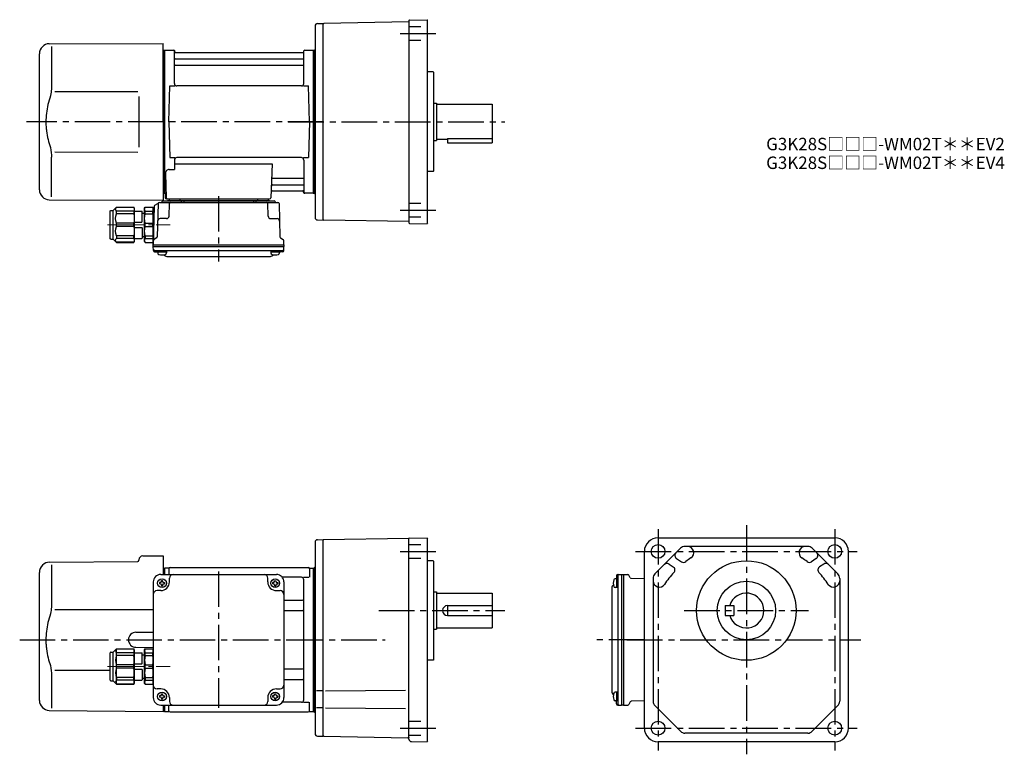
# Model space of a CAD drawing. Extents: x 52 to 844, y 56 to 646.
import ezdxf

# ---------------------------------------------------------------- set-up
doc = ezdxf.new("R2010")
doc.units = 0
doc.header["$LTSCALE"] = 3
doc.header["$MEASUREMENT"] = 0
for name, pattern in [('HIDDEN2', [4.7625, 3.175, -1.5875]), ('PHANTOM', [2.5, 1.25, -0.25, 0.25, -0.25, 0.25, -0.25]), ('sekkei(A2)', [14.2875, 9.525, -1.5875, 1.5875, -1.5875]), ('一点鎖線', [13, 10, -1, 1, -1])]:
    doc.linetypes.add(name, pattern=pattern)
doc.layers.get('0').update_dxf_attribs({"linetype": 'CONTINUOUS'})
for name, color, linetype in [('CENTER', 3, 'sekkei(A2)'), ('HIDS', 1, 'HIDDEN2'), ('PHANTOM', 2, 'PHANTOM')]:
    doc.layers.add(name, color=color, linetype=linetype)
doc.layers.add('TITLE', color=4, linetype='CONTINUOUS', plot=False)
doc.styles.get("Standard").update_dxf_attribs({"font": 'simplex.shx', "bigfont": 'extfont.shx'})

# ---------------------------------------------------------------- blocks, each defined once
blk = doc.blocks.new('C2BG1216キャプコン-F用')
for p, q in [((-0.76, 12.65), (0, 12.65)), ((0, 13.5), (0.35, 14.1)), ((0, -13.5), (0, 13.5)), ((6.65, 14.1), (0.35, 14.1)), ((6.65, 10.92), (0.35, 10.92)), ((0.35, 8.93), (0.35, 10.92)), ((6.65, 8.93), (0.35, 8.93)), ((7, 13.5), (6.65, 14.1)), ((6.65, 8.93), (6.65, 10.92)), ((7, -13.5), (7, 13.5)), ((9, 9.4), (7, 9.4)), ((9, 2.5), (9, 10.75)), ((15.3, 11.05), (9.3, 11.05)), ((15.3, 13.5), (15.65, 14.1)), ((15.3, 13.5), (15.3, -13.5)), ((29.65, 14.1), (15.65, 14.1)), ((15.65, 14.1), (15.65, 14.03)), ((15.65, 14.03), (29.65, 14.03)), ((15.65, 10.92), (29.65, 10.92)), ((15.65, 10.92), (15.65, 8.93)), ((15.65, 8.93), (29.65, 8.93)), ((32.3, 11.45), (29.65, 14.1)), ((29.65, 14.03), (29.65, 14.1)), ((29.65, 8.93), (29.65, 10.92)), ((32.3, -11.45), (32.3, 11.45)), ((34.2, 11.45), (32.3, 11.45)), ((34.7, -10.95), (34.7, 10.95)), ((0.35, -1.41), (0.35, 1.41)), ((6.65, 1.41), (0.35, 1.41)), ((6.65, -1.41), (6.65, 1.41)), ((15.3, 2.2), (9.3, 2.2)), ((15.65, -1.41), (15.65, 1.41)), ((15.65, 1.41), (29.65, 1.41)), ((29.65, -1.41), (29.65, 1.41)), ((6.65, -1.41), (0.35, -1.41)), ((9, -2.5), (9, -10.75)), ((15.3, -2.2), (9.3, -2.2)), ((15.65, -1.41), (29.65, -1.41)), ((0, -13.5), (0.35, -14.1)), ((6.65, -8.93), (0.35, -8.93)), ((0.35, -8.93), (0.35, -10.92)), ((6.65, -10.92), (0.35, -10.92)), ((6.65, -14.1), (0.35, -14.1)), ((6.65, -8.93), (6.65, -10.92)), ((7, -13.5), (6.65, -14.1)), ((9, -9.4), (7, -9.4)), ((15.3, -11.05), (9.3, -11.05)), ((15.3, -13.5), (15.65, -14.1)), ((15.65, -8.93), (29.65, -8.93)), ((15.65, -10.92), (15.65, -8.93)), ((15.65, -10.92), (29.65, -10.92)), ((15.65, -14.03), (29.65, -14.03)), ((15.65, -14.1), (15.65, -14.03)), ((29.65, -14.1), (15.65, -14.1)), ((29.65, -8.93), (29.65, -10.92)), ((32.3, -11.45), (29.65, -14.1)), ((29.65, -14.03), (29.65, -14.1)), ((34.2, -11.45), (32.3, -11.45))]:
    blk.add_line(p, q)
for centre, radius, start, end in [((3.83, 12.51), 3.83, 155.4551, 204.5449), ((20.58, 5.17), 20.58, 169.47134, 190.52866), ((3.17, 12.51), 3.83, 335.4551, 24.5449), ((-13.58, 5.17), 20.58, 349.47134, 10.52866), ((9.3, 10.75), 0.3, 90, 180), ((18.97, 12.47), 3.67, 154.91816, 205.08184), ((35.88, 5.17), 20.58, 169.47134, 190.52866), ((27.93, 12.47), 2.32, 317.85821, 42.14179), ((18.17, 5.17), 12.08, 341.86526, 18.13474), ((34.2, 10.95), 0.5, 0, 90), ((9.3, 2.5), 0.3, 180, 270), ((20.58, -5.17), 20.58, 169.47134, 190.52866), ((-13.58, -5.17), 20.58, 349.47134, 10.52866), ((9.3, -2.5), 0.3, 90, 180), ((35.88, -5.17), 20.58, 169.47134, 190.52866), ((18.17, -5.17), 12.08, 341.86526, 18.13474), ((3.83, -12.51), 3.83, 155.4551, 204.5449), ((3.17, -12.51), 3.83, 335.4551, 24.5449), ((9.3, -10.75), 0.3, 180, 270), ((18.97, -12.47), 3.67, 154.91816, 205.08184), ((27.93, -12.47), 2.32, 317.85821, 42.14179), ((34.2, -10.95), 0.5, 270, 0)]:
    blk.add_arc(centre, radius, start, end)
at = {"layer": 'CENTER', "linetype": '一点鎖線', "lineweight": 13}
blk.add_line((36.8, 0), (-13.6, 0), dxfattribs=at)
blk = doc.blocks.new('C2BG1216キャプコン-F_ABOX用')
blk.add_blockref('C2BG1216キャプコン-F用', (0, 0))
blk = doc.blocks.new('A$C29a51790')
for p, q in [((-39.79, 0), (-39.82, -1.01)), ((-31.21, 0), (-31.18, -1.01)), ((31.21, 0), (31.18, -1.01)), ((39.79, 0), (39.82, -1.01)), ((-51.69, -5.86), (-52.5, -36.8)), ((-51.19, -5.02), (-48.88, -3.69)), ((-48.64, -3.77), (-49.33, -30.48)), ((-47.64, -2.8), (47.64, -2.8)), ((-44.53, -1.5), (44.53, -1.5)), ((41.03, -1.5), (-41.03, -1.5)), ((-39.83, -13.85), (-39.56, -3.77)), ((-30, -1.5), (-30, -2.8)), ((-28, -1.5), (-28, -2.8)), ((28, -1.5), (28, -2.8)), ((30, -1.5), (30, -2.8)), ((39.83, -13.85), (39.56, -3.77)), ((48.64, -3.77), (49.33, -30.48)), ((-41.83, -15.8), (-47, -15.8)), ((41.83, -15.8), (47, -15.8)), ((-49.83, -31.32), (-51.91, -32.52)), ((49.83, -31.32), (51.91, -32.52)), ((-52.5, -36.8), (-52.41, -33.36)), ((-52.5, -38.3), (-52.5, -36.8)), ((-52.5, -36.8), (52.5, -36.8)), ((-52.43, -41.43), (-52.5, -38.3)), ((-52.5, -38.3), (52.5, -38.3)), ((52.5, -36.8), (52.41, -33.36)), ((52.43, -41.43), (52.5, -38.3)), ((52.5, -36.8), (52.5, -38.3)), ((-51.45, -41.4), (51.45, -41.4)), ((-51.43, -42.4), (-48.98, -42.4)), ((-48.98, -41.4), (-48.98, -43.38)), ((-48.98, -42.4), (-41.98, -42.4)), ((-41.98, -41.4), (-41.98, -43.38)), ((-41.57, -46.2), (41.57, -46.2)), ((41.98, -41.4), (41.98, -43.38)), ((41.98, -42.4), (48.98, -42.4)), ((48.98, -41.4), (48.98, -43.38)), ((51.43, -42.4), (48.98, -42.4))]:
    blk.add_line(p, q)
for centre, radius, start, end in [((-50.69, -5.89), 1, 120, 178.5), ((-49.38, -2.82), 1, 300, 318.74476), ((-47.64, -3.8), 1, 90, 178.5), ((-49.38, -2.82), 1, 318.69112, 330.64001), ((-46.4, -1.8), 1, 270, 339.5127), ((-44.53, -2.5), 1, 90, 159.5127), ((-40.32, -1), 0.5, 270, 358.5), ((-38.56, -3.8), 1, 90, 178.5), ((-30.68, -1), 0.5, 181.5, 270), ((30.68, -1), 0.5, 270, 358.5), ((38.56, -3.8), 1, 1.5, 90), ((40.32, -1), 0.5, 181.5, 270), ((44.53, -2.5), 1, 20.4873, 90), ((46.4, -1.8), 1, 200.4873, 270), ((47.64, -3.8), 1, 1.5, 90), ((-47, -17.8), 2, 90, 178.5), ((-41.83, -13.8), 2, 270, 358.5), ((41.83, -13.8), 2, 181.5, 270), ((47, -17.8), 2, 1.5, 90), ((-50.33, -30.46), 1, 300, 358.5), ((50.33, -30.46), 1, 181.5, 240), ((-51.41, -33.39), 1, 120, 178.5), ((51.41, -33.39), 1, 1.5, 60), ((-51.45, -40.4), 1, 181.32991, 270), ((-51.43, -41.4), 1, 181.5, 270), ((-47.68, -43.38), 1.3, 180, 253.39842), ((-45.48, -36), 9, 253.39848, 286.60101), ((-41.57, -43.2), 3, 214.18935, 270), ((-43.28, -43.38), 1.3, 286.6009, 0), ((41.57, -43.2), 3, 270, 325.81065), ((43.28, -43.38), 1.3, 180, 253.39842), ((45.48, -36), 9, 253.39848, 286.60101), ((47.68, -43.38), 1.3, 286.6009, 0), ((51.43, -41.4), 1, 270, 358.5), ((51.45, -40.4), 1, 270, 358.67009)]:
    blk.add_arc(centre, radius, start, end)
at = {"xscale": -1, "rotation": 360}
blk.add_blockref('C2BG1216キャプコン-F_ABOX用', (-52.5, -20.8), dxfattribs=at)
blk = doc.blocks.new('A$C04afb6f0')
for p, q in [((-84.8, -10.05), (-82.15, -7.4)), ((-82.15, -7.4), (-68.15, -7.4)), ((-68.15, -7.47), (-82.15, -7.47)), ((-82, -35.53), (-82, -7.47)), ((-67.8, -8), (-68.15, -7.4)), ((-68.15, -7.4), (-68.15, -7.47)), ((-59.5, -8), (-59.15, -7.4)), ((-59.15, -7.4), (-52.85, -7.4)), ((-52.5, -8), (-52.85, -7.4)), ((-87.2, -32.45), (-87.2, -10.55)), ((-86.7, -10.05), (-84.8, -10.05)), ((-84.8, -32.95), (-84.8, -10.05)), ((-68.15, -10.58), (-82.15, -10.58)), ((-82.15, -12.57), (-82.15, -10.58)), ((-68.15, -12.57), (-82.15, -12.57)), ((-68.15, -10.58), (-68.15, -12.57)), ((-67.8, -8), (-67.8, -35)), ((-67.8, -10.45), (-61.8, -10.45)), ((-61.5, -19), (-61.5, -10.75)), ((-61.5, -12.1), (-59.5, -12.1)), ((-59.5, -35), (-59.5, -8)), ((-59.15, -10.58), (-52.85, -10.58)), ((-59.15, -12.57), (-59.15, -10.58)), ((-59.15, -12.57), (-52.85, -12.57)), ((-52.85, -12.57), (-52.85, -10.58)), ((-52.5, -35), (-52.5, -8)), ((-82.15, -22.91), (-82.15, -20.09)), ((-68.15, -20.09), (-82.15, -20.09)), ((-68.15, -22.91), (-82.15, -22.91)), ((-68.15, -22.91), (-68.15, -20.09)), ((-67.8, -19.3), (-61.8, -19.3)), ((-67.8, -23.7), (-61.8, -23.7)), ((-59.15, -22.91), (-59.15, -20.09)), ((-59.15, -20.09), (-52.85, -20.09)), ((-59.15, -22.91), (-52.85, -22.91)), ((-52.85, -22.91), (-52.85, -20.09)), ((-68.15, -30.43), (-82.15, -30.43)), ((-82.15, -30.43), (-82.15, -32.42)), ((-68.15, -32.42), (-68.15, -30.43)), ((-61.5, -24), (-61.5, -32.25)), ((-61.5, -30.9), (-59.5, -30.9)), ((-59.15, -30.43), (-52.85, -30.43)), ((-59.15, -30.43), (-59.15, -32.42)), ((-52.85, -30.43), (-52.85, -32.42)), ((-86.7, -32.95), (-84.8, -32.95)), ((-84.8, -32.95), (-82.15, -35.6)), ((-68.15, -32.42), (-82.15, -32.42)), ((-68.15, -35.53), (-82.15, -35.53)), ((-82.15, -35.53), (-82.15, -35.6)), ((-82.15, -35.6), (-68.15, -35.6)), ((-67.8, -35), (-68.15, -35.6)), ((-68.15, -35.6), (-68.15, -35.53)), ((-67.8, -32.55), (-61.8, -32.55)), ((-59.5, -35), (-59.15, -35.6)), ((-59.15, -32.42), (-52.85, -32.42)), ((-59.15, -35.6), (-52.85, -35.6)), ((-52.5, -35), (-52.85, -35.6))]:
    blk.add_line(p, q)
for centre, radius, start, end in [((-80.43, -9.03), 2.32, 137.85821, 222.14179), ((-71.47, -9.03), 3.67, 334.91816, 25.08184), ((-55.67, -8.99), 3.83, 155.4551, 204.5449), ((-56.33, -8.99), 3.83, 335.4551, 24.5449), ((-86.7, -10.55), 0.5, 90, 180), ((-70.67, -16.33), 12.08, 161.86526, 198.13474), ((-88.38, -16.33), 20.58, 349.47134, 10.52866), ((-61.8, -10.75), 0.3, 0, 90), ((-38.92, -16.33), 20.58, 169.47134, 190.52866), ((-73.08, -16.33), 20.58, 349.47134, 10.52866), ((-70.67, -26.67), 12.08, 161.86526, 198.13474), ((-88.38, -26.67), 20.58, 349.47134, 10.52866), ((-61.8, -19), 0.3, 270, 0), ((-61.8, -24), 0.3, 0, 90), ((-38.92, -26.67), 20.58, 169.47134, 190.52866), ((-73.08, -26.67), 20.58, 349.47134, 10.52866), ((-86.7, -32.45), 0.5, 180, 270), ((-80.43, -33.97), 2.32, 137.85821, 222.14179), ((-71.47, -33.97), 3.67, 334.91816, 25.08184), ((-61.8, -32.25), 0.3, 270, 0), ((-55.67, -34.01), 3.83, 155.4551, 204.5449), ((-56.33, -34.01), 3.83, 335.4551, 24.5449)]:
    blk.add_arc(centre, radius, start, end)
at = {"layer": 'CENTER', "linetype": '一点鎖線', "lineweight": 13}
blk.add_line((-89.3, -21.5), (-38.9, -21.5), dxfattribs=at)
blk = doc.blocks.new('A$Ce5402d79')
for p, q in [((-140.5, 64.36), (-140.5, 64)), ((-137.53, 67.36), (-121, 67.5)), ((-121, 67.5), (-121, 52.5)), ((-218.16, 59.84), (-217.96, 60.03)), ((-212.38, 62.38), (-141.49, 63)), ((-210.78, 60.35), (-210.78, 28.58)), ((-121, 57.47), (-120.2, 57.49)), ((-120.2, 57.49), (-120, 57.3)), ((-119.7, 57.5), (-120, 57.33)), ((-120, 57.33), (-120, 52.5)), ((-120, 52.5), (-120, 57.3)), ((-116.82, 57.5), (-119.7, 57.5)), ((-119.7, 52.5), (-119.7, 57.5)), ((-116.5, 57), (-116.5, 52.5)), ((-115.5, 58), (-4.5, 58)), ((-3.5, 57), (-3.5, 50.22)), ((-3.18, 57.5), (-0.3, 57.5)), ((-0.3, 57.5), (0, 57.33)), ((-0.3, -57.5), (-0.3, 57.5)), ((0, -57.33), (0, 57.33)), ((-220.5, -48.7), (-220.5, 54.19)), ((-123, 52.5), (-30, 52.5)), ((-122.5, 47.6), (-121.5, 47.6)), ((-122.5, 47), (-122.5, 47.6)), ((-121.5, 47), (-121.5, 47.6)), ((-116, 46.5), (-116, 49.5)), ((-37, 46.5), (-37, 49.5)), ((-31.5, 47), (-31.5, 47.6)), ((-30.5, 47), (-30.5, 47.6)), ((-10, 50.22), (-25.29, 50.22)), ((-8.15, 50.22), (-3.9, 50.22)), ((-8, -48.22), (-8, 48.22)), ((-129, 46.5), (-129, -46.5)), ((-124.1, 46), (-124.1, 45)), ((-123.5, 46), (-124.1, 46)), ((-123.5, 45), (-124.1, 45)), ((-122.5, 44), (-122.5, 43.4)), ((-122.5, 43.4), (-121.5, 43.4)), ((-121.5, 44), (-121.5, 43.4)), ((-120.5, 46), (-119.9, 46)), ((-120.5, 45), (-119.9, 45)), ((-119.9, 46), (-119.9, 45)), ((-33.1, 46), (-33.1, 45)), ((-32.5, 46), (-33.1, 46)), ((-32.5, 45), (-33.1, 45)), ((-31.5, 44), (-31.5, 43.4)), ((-31.5, 43.4), (-30.5, 43.4)), ((-30.5, 44), (-30.5, 43.4)), ((-29.5, 46), (-28.9, 46)), ((-29.5, 45), (-28.9, 45)), ((-28.9, 46), (-28.9, 45)), ((-24, 46.5), (-24, -46.5)), ((-123, 39.5), (-126, 39.5)), ((-30, 39.5), (-27, 39.5)), ((-24, 31.88), (-9, 31.88)), ((-24, 23.41), (-9, 23.41)), ((-143.05, 6.05), (-129, 6.17)), ((-143.05, -6.05), (-129, -6.17)), ((-129, -7), (-129, -36)), ((-24, -23.41), (-9, -23.41)), ((-210.78, -28.58), (-210.78, -54.84)), ((-208.24, -24.28), (-163.7, -24.36)), ((-123, -39.5), (-126, -39.5)), ((-30, -39.5), (-27, -39.5)), ((-24, -31.88), (-9, -31.88)), ((-124.1, -45), (-124.1, -46)), ((-123.5, -45), (-124.1, -45)), ((-123.5, -46), (-124.1, -46)), ((-122.5, -43.4), (-121.5, -43.4)), ((-122.5, -44), (-122.5, -43.4)), ((-122.5, -47), (-122.5, -47.6)), ((-121.5, -44), (-121.5, -43.4)), ((-121.5, -47), (-121.5, -47.6)), ((-120.5, -45), (-119.9, -45)), ((-120.5, -46), (-119.9, -46)), ((-119.9, -45), (-119.9, -46)), ((-116, -46.5), (-116, -49.5)), ((-37, -46.5), (-37, -49.5)), ((-33.1, -45), (-33.1, -46)), ((-32.5, -45), (-33.1, -45)), ((-32.5, -46), (-33.1, -46)), ((-31.5, -43.4), (-30.5, -43.4)), ((-31.5, -44), (-31.5, -43.4)), ((-31.5, -47), (-31.5, -47.6)), ((-30.5, -44), (-30.5, -43.4)), ((-30.5, -47), (-30.5, -47.6)), ((-29.5, -45), (-28.9, -45)), ((-29.5, -46), (-28.9, -46)), ((-28.9, -45), (-28.9, -46)), ((-123, -52.5), (-30, -52.5)), ((-122.5, -47.6), (-121.5, -47.6)), ((-121, -52.5), (-121, -57.5)), ((-120, -57.5), (-120, -52.5)), ((-120, -57.33), (-120, -52.5)), ((-119.7, -57.5), (-119.7, -52.5)), ((-116.5, -57), (-116.5, -52.5)), ((-31.5, -47.6), (-30.5, -47.6)), ((-10, -50.22), (-25.29, -50.22)), ((-8.15, -50.22), (-3.9, -50.22)), ((-3.5, -57), (-3.5, -50.22)), ((-212.57, -56.7), (-121, -57.5)), ((-121, -57.47), (-120, -57.5)), ((-119.7, -57.5), (-120, -57.33)), ((-119.7, -57.5), (-116.82, -57.5)), ((-115.5, -58), (-4.5, -58)), ((-3.18, -57.5), (-0.3, -57.5)), ((-0.3, -57.5), (0, -57.33))]:
    blk.add_line(p, q)
blk.add_lwpolyline([(-208.23, 24.32), (-171.25, 24.36), (-129, 24.41)])
for centre in [(-122, 45.5), (-31, 45.5), (-122, -45.5), (-31, -45.5)]:
    blk.add_circle(centre, 3.5)
for centre, radius, start, end in [((-141.5, 64), 1, 270.5, 0), ((-137.5, 64.36), 3, 90.5, 180), ((-212.5, 54.19), 8, 135, 180), ((-212.31, 54.38), 8, 90.5, 135), ((-116.82, 58.5), 1, 270, 311.40962), ((-115.5, 57), 1, 90, 180), ((-4.5, 57), 1, 0, 90), ((-3.18, 58.5), 1, 228.59038, 270), ((-123, 46.5), 6, 90, 180), ((-113, 49.5), 3, 90, 180), ((-40, 49.5), 3, 0, 90), ((-30, 46.5), 6, 0, 90), ((-10, 48.22), 2, 0, 90), ((-123.5, 47), 1, 270, 0), ((-123.5, 44), 1, 0, 90), ((-123, 46.5), 7, 270, 0), ((-120.5, 47), 1, 180, 270), ((-120.5, 44), 1, 90, 180), ((-30, 46.5), 7, 180, 270), ((-32.5, 47), 1, 270, 0), ((-32.5, 44), 1, 0, 90), ((-29.5, 47), 1, 180, 270), ((-29.5, 44), 1, 90, 180), ((-126, 36.5), 3, 90, 180), ((-27, 36.5), 3, 0, 90), ((-9, 32.88), 1, 270, 0), ((-9, 22.41), 1, 0, 90), ((-142.95, 0), 6.05, 90, 270), ((-9, -22.41), 1, 270, 0), ((-126, -36.5), 3, 180, 270), ((-123, -46.5), 7, 0, 90), ((-30, -46.5), 7, 90, 180), ((-27, -36.5), 3, 270, 0), ((-9, -32.88), 1, 0, 90), ((-123, -46.5), 6, 180, 270), ((-123.5, -44), 1, 270, 0), ((-123.5, -47), 1, 0, 90), ((-120.5, -44), 1, 180, 270), ((-120.5, -47), 1, 90, 180), ((-32.5, -44), 1, 270, 0), ((-32.5, -47), 1, 0, 90), ((-29.5, -44), 1, 180, 270), ((-29.5, -47), 1, 90, 180), ((-30, -46.5), 6, 270, 0), ((-212.5, -48.7), 8, 180, 269.5), ((-113, -49.5), 3, 180, 270), ((-40, -49.5), 3, 270, 0), ((-10, -48.22), 2, 270, 0), ((-116.82, -58.5), 1, 48.59038, 90), ((-115.5, -57), 1, 180, 270), ((-4.5, -57), 1, 270, 0), ((-3.18, -58.5), 1, 90, 131.40962)]:
    blk.add_arc(centre, radius, start, end)
for points, knots in [([(-210.78, 28.58), (-210.79, 27.78), (-210.82, 26.95), (-210.94, 25.29), (-211.02, 24.47), (-211.24, 22.83), (-211.38, 22), (-211.57, 21.04), (-211.6, 20.9), (-211.62, 20.76)], [0.0002013, 0.0002013, 0.0002013, 0.0002013, 0.3230943, 0.3230943, 0.6260446, 0.6260446, 0.9289949, 0.9289949, 0.9788862, 0.9788862, 0.9788862, 0.9788862]), ([(-211.62, 20.76), (-212.42, 18.46), (-213.11, 16.13), (-214.21, 11.5), (-214.62, 9.21), (-215.19, 4.57), (-215.33, 2.22), (-215.32, -1.36), (-215.28, -2.57), (-215.12, -4.98), (-215, -6.17), (-214.54, -9.72), (-214.09, -12.06), (-212.99, -16.53), (-212.35, -18.66), (-211.62, -20.76)], [0.0043765, 0.0043765, 0.0043765, 0.0043765, 0.1757485, 0.1757485, 0.3398793, 0.3398793, 0.5040101, 0.5040101, 0.5877582, 0.5877582, 0.6715064, 0.6715064, 0.8390026, 0.8390026, 0.9956241, 0.9956241, 0.9956241, 0.9956241])]:
    blk.add_open_spline(points, degree=3, knots=knots)
blk.add_open_spline([(-211.62, -20.76), (-211.07, -23.45), (-210.79, -26.15), (-210.78, -28.58)], degree=3)
at = {"layer": 'CENTER'}
blk.add_line((-76.5, 54.97), (-76.5, -54.67), dxfattribs=at)
blk.add_blockref('A$C04afb6f0', (-76.5, 0))

msp = doc.modelspace()

# ---------------------------------------------------------------- linework, layer by layer
for p, q in [((289.8, 641.08), (289.8, 487.32)), ((291.75, 643.08), (296.3, 643.2)), ((296.3, 642.7), (296.8, 643.21)), ((296.3, 485.2), (296.3, 643.2)), ((365.3, 644.4), (296.8, 643.21)), ((365.3, 645.45), (365.3, 482.95)), ((365.79, 645.95), (379.8, 646.19)), ((379.8, 646.19), (380.3, 645.7)), ((380.3, 482.7), (380.3, 645.7)), ((76.23, 626.85), (167.8, 627.2)), ((167.8, 564.2), (167.8, 627.2)), ((68.3, 509.55), (68.3, 618.85)), ((78.02, 624.55), (78.02, 592.78)), ((167.8, 621.67), (168.6, 621.69)), ((168.6, 621.69), (168.8, 621.5)), ((169.1, 621.7), (168.8, 621.53)), ((168.8, 506.87), (168.8, 621.53)), ((168.8, 506.7), (168.8, 621.5)), ((169.1, 621.7), (175.96, 621.7)), ((169.1, 506.7), (169.1, 621.7)), ((176.8, 594.95), (176.8, 621.04)), ((176.95, 620.87), (177.08, 620.11)), ((280.03, 619.7), (177.57, 619.7)), ((280.65, 620.87), (280.52, 620.11)), ((280.8, 594.95), (280.8, 621.04)), ((281.64, 621.7), (288.5, 621.7)), ((288.5, 621.7), (288.8, 621.53)), ((288.5, 506.7), (288.5, 621.7)), ((288.8, 621.7), (289.32, 621.72)), ((288.8, 621.7), (288.8, 506.7)), ((288.8, 621.53), (288.8, 506.87)), ((177.3, 614.87), (280.3, 614.87)), ((177.3, 609.63), (280.3, 609.63)), ((384.8, 604.2), (380.3, 604.2)), ((384.8, 604.2), (385.3, 603.7)), ((385.3, 524.7), (385.3, 603.7)), ((80.57, 588.52), (147.3, 588.6)), ((172.3, 564.2), (173.05, 592.95)), ((173.05, 592.95), (177.1, 592.95)), ((278.8, 592.95), (178.8, 592.95)), ((280.5, 592.95), (284.55, 592.95)), ((285.3, 564.2), (284.55, 592.95)), ((385.3, 579.2), (387.3, 579.2)), ((387.3, 579.2), (387.3, 549.2)), ((387.3, 578.2), (432.3, 578.2)), ((432.3, 578.2), (432.3, 547.2)), ((167.8, 564.2), (167.8, 501.2)), ((172.3, 564.2), (173.05, 535.45)), ((285.3, 564.2), (284.55, 535.45)), ((385.3, 549.2), (387.3, 549.2)), ((387.3, 550.2), (396.3, 550.2)), ((396.3, 550.78), (396.3, 547.2)), ((396.3, 550.78), (432.3, 550.78)), ((396.3, 547.2), (432.3, 547.2)), ((80.57, 539.92), (147.3, 539.79)), ((78.02, 503.85), (78.02, 535.62)), ((173.05, 535.45), (177.1, 535.45)), ((176.8, 533.45), (176.8, 525.83)), ((176.8, 530.41), (255.29, 530.41)), ((278.8, 535.45), (178.8, 535.45)), ((255.29, 530.41), (254.33, 503.17)), ((280.5, 535.45), (284.55, 535.45)), ((280.8, 533.45), (280.8, 507.36)), ((169.58, 522.73), (170.27, 503.17)), ((172.58, 525.83), (176.8, 525.83)), ((384.8, 524.2), (380.3, 524.2)), ((385.3, 524.7), (384.8, 524.2)), ((255.91, 518.77), (280.3, 518.77)), ((167.8, 506.73), (168.8, 506.7)), ((169.1, 506.7), (168.8, 506.87)), ((170.14, 506.7), (169.1, 506.7)), ((169.3, 506.7), (169.3, 503.2)), ((255.49, 508.7), (280.03, 508.7)), ((255.66, 513.53), (280.3, 513.53)), ((280.65, 507.53), (280.52, 508.29)), ((288.3, 506.7), (281.64, 506.7)), ((288.3, 506.7), (288.5, 506.7)), ((288.5, 506.7), (288.8, 506.87)), ((288.8, 506.7), (289.32, 506.68)), ((76.23, 501.55), (167.8, 501.2)), ((170.3, 502.2), (253.33, 502.2)), ((291.75, 485.32), (296.3, 485.2)), ((296.3, 485.7), (296.8, 485.19)), ((365.3, 484), (296.8, 485.19)), ((365.79, 482.45), (379.8, 482.21)), ((380.3, 482.7), (379.8, 482.21)), ((296.3, 228.5), (365.3, 229.7)), ((365.3, 229.71), (365.3, 229.7)), ((365.3, 68.22), (365.3, 229.71)), ((365.33, 229.74), (379.8, 229.99)), ((379.8, 229.99), (380.3, 229.5)), ((565.5, 230), (707.5, 230)), ((289.8, 226.38), (289.8, 72.62)), ((291.75, 228.38), (296.3, 228.5)), ((296.8, 228.5), (296.3, 228)), ((296.3, 70.5), (296.3, 228.5)), ((380.3, 66.5), (380.3, 229.5)), ((685.87, 223), (587.13, 223)), ((554.5, 77), (554.5, 219)), ((583.59, 221.54), (562.96, 200.91)), ((710.04, 200.91), (689.41, 221.54)), ((718.5, 77), (718.5, 219)), ((288.8, 205.5), (289.8, 206.5)), ((384.8, 211.5), (380.3, 211.5)), ((384.8, 211.5), (385.3, 211)), ((385.3, 132), (385.3, 211)), ((574.35, 208.87), (577.71, 206.62)), ((580.38, 213.26), (584.24, 210.67)), ((692.62, 213.26), (688.76, 210.67)), ((698.65, 208.87), (695.29, 206.62)), ((288.8, 205.5), (288.8, 90.5)), ((532.1, 199.43), (532.1, 196.98)), ((533.07, 200.43), (536.2, 200.5)), ((533.1, 199.45), (533.1, 96.55)), ((536.2, 200.5), (537.7, 200.5)), ((536.2, 200.5), (536.2, 95.5)), ((537.7, 200.5), (541.14, 200.41)), ((537.7, 200.5), (537.7, 95.5)), ((543.18, 197.83), (541.98, 199.91)), ((533.1, 196.98), (531.12, 196.98)), ((533.1, 189.98), (531.12, 189.98)), ((532.1, 196.98), (532.1, 189.98)), ((554.5, 197.06), (544.02, 197.33)), ((561.5, 197.37), (561.5, 98.63)), ((711.5, 197.37), (711.5, 98.63)), ((385.3, 186.5), (387.3, 186.5)), ((387.3, 186.5), (387.3, 156.5)), ((387.3, 185.5), (432.3, 185.5)), ((432.3, 185.5), (432.3, 157.5)), ((528.3, 189.57), (528.3, 106.43)), ((396.3, 175.5), (432.3, 175.5)), ((396.3, 175.5), (396.3, 167.5)), ((619.5, 175.5), (626.5, 175.5)), ((619.5, 175.5), (619.5, 167.5)), ((626.5, 175.5), (626.5, 167.5)), ((396.3, 167.5), (432.3, 167.5)), ((619.5, 167.5), (626.5, 167.5)), ((385.3, 156.5), (387.3, 156.5)), ((387.3, 157.5), (432.3, 157.5)), ((296.3, 70.5), (296.3, 148)), ((384.8, 131.5), (380.3, 131.5)), ((385.3, 132), (384.8, 131.5)), ((295.32, 107.07), (291.06, 107.07)), ((295.43, 107.07), (291.11, 107.07)), ((298.27, 107.07), (362.51, 107.63)), ((533.1, 106.02), (531.12, 106.02)), ((532.1, 106.02), (532.1, 99.02)), ((533.1, 99.02), (531.12, 99.02)), ((532.1, 96.57), (532.1, 99.02)), ((533.07, 95.57), (536.2, 95.5)), ((537.7, 95.5), (536.2, 95.5)), ((537.7, 95.5), (541.14, 95.59)), ((543.18, 98.17), (541.98, 96.09)), ((554.5, 98.94), (544.02, 98.67)), ((562.96, 95.09), (583.59, 74.46)), ((710.04, 95.09), (689.41, 74.46)), ((288.8, 90.5), (289.8, 89.5)), ((295.32, 93.42), (291.06, 93.42)), ((295.43, 93.42), (291.11, 93.42)), ((298.27, 93.42), (362.51, 92.86)), ((685.87, 73), (587.13, 73)), ((291.75, 70.62), (296.3, 70.5)), ((296.3, 71), (296.8, 70.49)), ((296.8, 70.49), (364.28, 69.31)), ((365.3, 69.42), (365.3, 69.2)), ((365.3, 69.3), (365.3, 69.3)), ((367.27, 66.22), (379.8, 66)), ((380.3, 66.5), (379.8, 66)), ((707.5, 66), (565.5, 66))]:
    msp.add_line(p, q)
at = {"color": 7, "linetype": 'Continuous', "lineweight": 25}
msp.add_line((148.3, 584.6), (148.3, 543.79), dxfattribs=at)
for centre, radius in [((565.5, 219), 5.5), ((707.5, 219), 5.5), ((636.5, 171.5), 40), ((636.5, 171.5), 23.5), ((565.5, 77), 5.5), ((707.5, 77), 5.5)]:
    msp.add_circle(centre, radius)
for centre, radius, start, end in [((291.8, 641.08), 2, 91.5, 180), ((365.8, 645.45), 0.5, 91.00001, 180), ((76.3, 618.85), 8, 90.5, 180), ((175.96, 620.7), 1, 10, 90), ((177.57, 620.2), 0.5, 190, 270), ((280.03, 620.2), 0.5, 270, 350), ((281.64, 620.7), 1, 90, 170), ((289.3, 622.22), 0.5, 272.0001, 0), ((177.3, 615.37), 0.5, 180, 270), ((177.3, 609.13), 0.5, 90, 180), ((280.3, 615.37), 0.5, 270, 360), ((280.3, 609.13), 0.5, 360, 90), ((178.8, 594.95), 2, 180, 270), ((278.8, 594.95), 2, 270, 360), ((178.8, 533.45), 2, 90, 180), ((278.8, 533.45), 2, 0, 90), ((172.58, 522.83), 3, 90, 182), ((255.91, 519.77), 1, 178, 270), ((280.3, 519.27), 0.5, 270, 0), ((76.3, 509.55), 8, 180, 269.5), ((255.49, 507.7), 1, 90, 178), ((255.66, 512.53), 1, 90, 178), ((280.03, 508.2), 0.5, 10, 90), ((280.3, 513.03), 0.5, 0, 90), ((281.64, 507.7), 1, 190, 270), ((289.3, 506.18), 0.5, 0, 88), ((170.3, 503.2), 1, 180, 270), ((171.27, 503.2), 1, 182, 270), ((253.33, 503.2), 1, 270, 358), ((291.8, 487.32), 2, 180, 268.5), ((365.8, 482.95), 0.5, 180, 269), ((365.34, 229.71), 0.034, 91, 180), ((565.5, 219), 11, 90, 180), ((707.5, 219), 11, 0, 90), ((291.8, 226.38), 2, 91.50093, 180), ((587.13, 218), 5, 90, 135), ((589.17, 218), 5, 304.06503, 90), ((683.83, 218), 5, 90, 235.93497), ((685.87, 218), 5, 45, 90), ((582.05, 215.75), 3, 135, 236.21692), ((636.5, 148), 79.5, 124.06503, 127.8235), ((636.5, 148), 79.5, 52.1765, 55.93497), ((690.95, 215.75), 3, 303.78308, 45), ((572.68, 206.38), 3, 56.21692, 135), ((576.04, 204.13), 3, 317.12817, 56.21692), ((585.91, 213.17), 3, 236.21692, 307.82352), ((687.09, 213.17), 3, 232.1765, 303.78308), ((696.96, 204.13), 3, 123.78308, 222.87184), ((700.32, 206.38), 3, 45, 123.78308), ((533.1, 199.43), 1, 91.5, 180), ((534.1, 199.45), 1, 91.32991, 180), ((541.11, 199.41), 1, 30, 88.5), ((566.5, 197.37), 5, 135, 180), ((636.5, 148), 79.5, 137.12817, 145.93484), ((636.5, 148), 79.5, 34.06515, 42.87183), ((706.5, 197.37), 5, 0, 45), ((531.3, 189.57), 3, 124.18935, 180), ((538.5, 193.48), 9, 163.39848, 196.60101), ((531.12, 195.68), 1.3, 90, 163.39842), ((531.12, 191.28), 1.3, 196.6009, 270), ((544.04, 198.33), 1, 210, 268.5), ((566.5, 195.33), 5, 180, 325.93484), ((706.5, 195.33), 5, 214.06516, 0), ((636.5, 171.5), 14, 196.60139, 163.3983), ((396.3, 171.5), 4, 90, 270), ((531.3, 106.43), 3, 180, 235.81065), ((538.5, 102.52), 9, 163.39848, 196.60101), ((531.12, 104.72), 1.3, 90, 163.39842), ((531.12, 100.32), 1.3, 196.6009, 270), ((533.1, 96.57), 1, 180, 268.5), ((534.1, 96.55), 1, 180, 268.67009), ((541.11, 96.59), 1, 271.5, 330), ((544.04, 97.67), 1, 91.5, 150), ((566.5, 98.63), 5, 180, 225), ((706.5, 98.63), 5, 315, 0), ((291.8, 72.62), 2, 180, 268.49951), ((565.5, 77), 11, 180, 270), ((587.13, 78), 5, 225, 270), ((685.87, 78), 5, 270, 315), ((707.5, 77), 11, 270, 0), ((364.27, 68.28), 1.04, 359.96092, 89), ((367.3, 68.22), 2, 180, 269)]:
    msp.add_arc(centre, radius, start, end)
for points, knots in [([(78.02, 592.78), (78.01, 591.98), (77.98, 591.15), (77.86, 589.49), (77.78, 588.67), (77.56, 587.03), (77.42, 586.2), (77.23, 585.24), (77.2, 585.1), (77.18, 584.96)], [0.0002013, 0.0002013, 0.0002013, 0.0002013, 0.3230943, 0.3230943, 0.6260446, 0.6260446, 0.9289949, 0.9289949, 0.9788862, 0.9788862, 0.9788862, 0.9788862]), ([(77.18, 584.96), (76.38, 582.66), (75.69, 580.33), (74.59, 575.7), (74.18, 573.41), (73.61, 568.77), (73.47, 566.42), (73.48, 562.84), (73.52, 561.63), (73.68, 559.22), (73.8, 558.03), (74.26, 554.48), (74.71, 552.14), (75.81, 547.67), (76.45, 545.54), (77.18, 543.44)], [0.0043765, 0.0043765, 0.0043765, 0.0043765, 0.1757485, 0.1757485, 0.3398793, 0.3398793, 0.5040101, 0.5040101, 0.5877582, 0.5877582, 0.6715064, 0.6715064, 0.8390026, 0.8390026, 0.9956241, 0.9956241, 0.9956241, 0.9956241])]:
    msp.add_open_spline(points, degree=3, knots=knots)
msp.add_open_spline([(77.18, 543.44), (77.73, 540.75), (78.01, 538.05), (78.02, 535.62)], degree=3)
at = {"layer": 'CENTER'}
for p, q in [((358.3, 635.2), (387.3, 635.2)), ((176.49, 621.7), (176.8, 621.7)), ((176.8, 621.7), (176.85, 621.4)), ((296.63, 564.2), (57.76, 564.2)), ((268.3, 564.2), (442.3, 564.2)), ((280.8, 506.7), (280.75, 507)), ((281.11, 506.7), (280.8, 506.7)), ((212.3, 504.53), (212.3, 451.81)), ((358.3, 493.2), (387.3, 493.2)), ((636.5, 240), (636.5, 56)), ((565.5, 237), (565.5, 59)), ((707.5, 237), (707.5, 59)), ((358.3, 219), (387.3, 219)), ((547.5, 219), (725.5, 219)), ((341.04, 171.5), (442.3, 171.5)), ((586.5, 171.5), (686.5, 171.5)), ((52.41, 148), (297.94, 148)), ((267.95, 148), (346.09, 148)), ((554.5, 148), (515.31, 148)), ((540.52, 148), (728.5, 148)), ((358.3, 77), (387.3, 77)), ((547.5, 77), (725.5, 77))]:
    msp.add_line(p, q, dxfattribs=at)
at = {"layer": 'HIDS'}
for p, q in [((365.3, 640.7), (380.3, 640.7)), ((365.3, 629.7), (380.3, 629.7)), ((365.3, 498.7), (380.3, 498.7)), ((365.3, 487.7), (380.3, 487.7)), ((365.3, 224.5), (380.3, 224.5)), ((365.3, 213.5), (380.3, 213.5)), ((365.3, 82.5), (380.3, 82.5)), ((365.3, 71.5), (380.3, 71.5))]:
    msp.add_line(p, q, dxfattribs=at)
at = {"layer": 'PHANTOM'}
for p, q in [((168.6, 621.69), (168.8, 621.7)), ((168.8, 621.7), (168.8, 621.5))]:
    msp.add_line(p, q, dxfattribs=at)

# ---------------------------------------------------------------- block references
for name, p in [('A$C29a51790', (212.3, 502.2)), ('A$Ce5402d79', (288.8, 148))]:
    msp.add_blockref(name, p)

# ---------------------------------------------------------------- texts
at = {"layer": 'TITLE'}
for s, p in [('G3K28S□□□-WM02T＊＊EV2', (652.4, 541.28)), ('G3K28S□□□-WM02T＊＊EV4', (652.4, 526.25))]:
    msp.add_text(s, height=10, dxfattribs=at).set_placement(p)

doc.saveas('drawing.dxf')
